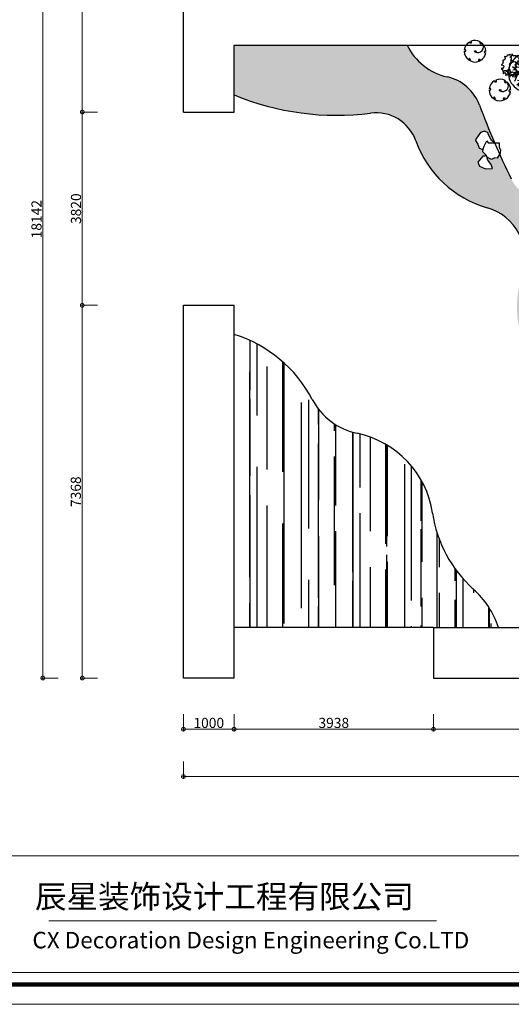
# Model space of a CAD drawing. Units: inches. Extents: x -90034 to 401292, y -211361 to 8993.
# Drawn here: x -39951 to -30244, y -100031 to -80569 of the extents above; entities that cross this region are included whole.
import ezdxf

# ---------------------------------------------------------------- set-up
doc = ezdxf.new("R2010")
doc.units = ezdxf.units.IN
doc.header["$MEASUREMENT"] = 0
doc.layers.add('图框', color=1, linetype='Continuous', lineweight=15)
doc.layers.add('家具', color=4, linetype='Continuous')
doc.styles.add('CITYBLUEPRINT', font='stylu.ttf')
doc.styles.get("Standard").update_dxf_attribs({"font": 'arial.ttf'})
doc.styles.add('STYLE2', font='simhei.ttf', dxfattribs={"height": 800})
doc.dimstyles.new('房间尺寸标注', dxfattribs={"dimtxt": 100, "dimasz": 150, "dimexe": 40, "dimexo": 0, "dimgap": 20, "dimtad": 1, "dimdec": 0, "dimzin": 0, "dimdsep": 46, "dimtxsty": 'CITYBLUEPRINT', "dimblk": 'DOTSMALL', "dimcen": 25, "dimdle": 20, "dimclrd": 1, "dimclre": 1, "dimclrt": 1, "dimadec": 0, "dimazin": 0, "dimtfac": 1, "dimtdec": 0, "dimtix": 1, "dimtmove": 1, "dimatfit": 0, "dimldrblk": 'DOTSMALL', "dimfxl": 300, "dimfxlon": 1, "dimtolj": 1, "dimtzin": 0, "dimlwd": 13, "dimlwe": 13, "dimarcsym": 0})

# ---------------------------------------------------------------- blocks, each defined once
blk = doc.blocks.new('A$C16742CCE')
at = {"layer": '家具', "color": 86}
for p, q in [((63, 405), (78, 376)), ((66, 405), (63, 405)), ((86, 401), (66, 405)), ((109, 409), (86, 401)), ((117, 443), (109, 409)), ((125, 434), (117, 443)), ((135, 434), (125, 434)), ((158, 434), (135, 434)), ((172, 453), (158, 434)), ((178, 439), (172, 453)), ((172, 403), (199, 405)), ((201, 382), (172, 403)), ((203, 428), (178, 439)), ((199, 405), (203, 416)), ((203, 416), (209, 437)), ((209, 437), (217, 462)), ((217, 462), (229, 426)), ((229, 426), (250, 422)), ((250, 422), (264, 424)), ((264, 424), (277, 428)), ((293, 410), (280, 425)), ((324, 429), (293, 410)), ((324, 429), (326, 395)), ((326, 395), (331, 378)), ((14, 250), (2, 240)), ((2, 240), (47, 227)), ((23, 261), (14, 250)), ((41, 300), (23, 261)), ((53, 204), (23, 173)), ((29, 342), (35, 323)), ((41, 334), (29, 342)), ((35, 323), (41, 300)), ((53, 332), (41, 334)), ((47, 227), (53, 204)), ((70, 348), (53, 332)), ((80, 359), (70, 348)), ((78, 376), (80, 359)), ((170, 227), (156, 187)), ((178, 269), (160, 261)), ((160, 261), (162, 252)), ((162, 252), (166, 239)), ((166, 239), (170, 227)), ((182, 286), (178, 269)), ((182, 338), (205, 353)), ((193, 328), (182, 338)), ((184, 300), (182, 286)), ((201, 296), (184, 300)), ((205, 326), (193, 328)), ((205, 353), (201, 382)), ((215, 296), (201, 296)), ((221, 309), (205, 326)), ((217, 286), (221, 309)), ((244, 304), (217, 286)), ((281, 298), (252, 305)), ((279, 248), (290, 261)), ((279, 240), (279, 248)), ((294, 231), (279, 240)), ((292, 279), (281, 298)), ((290, 261), (292, 267)), ((306, 252), (292, 279)), ((304, 214), (294, 231)), ((304, 193), (304, 214)), ((308, 282), (306, 252)), ((333, 300), (308, 282)), ((333, 365), (374, 361)), ((354, 298), (333, 300)), ((376, 360), (348, 331)), ((348, 331), (355, 307)), ((355, 307), (354, 298)), ((355, 341), (369, 331)), ((369, 330), (363, 315)), ((363, 315), (378, 298)), ((378, 298), (403, 286)), ((384, 270), (378, 238)), ((378, 238), (396, 216)), ((403, 286), (384, 270)), ((421, 206), (393, 187)), ((396, 216), (421, 206)), ((0, 173), (27, 152)), ((4, 170), (0, 173)), ((23, 173), (4, 170)), ((27, 152), (35, 116)), ((35, 116), (33, 95)), ((33, 95), (35, 101)), ((35, 101), (57, 126)), ((47, 67), (48, 79)), ((59, 77), (47, 67)), ((49, 105), (48, 112)), ((48, 79), (49, 105)), ((57, 126), (63, 128)), ((79, 83), (59, 77)), ((63, 128), (94, 128)), ((91, 72), (79, 83)), ((86, 32), (101, 49)), ((119, 38), (86, 32)), ((101, 49), (91, 72)), ((94, 128), (100, 105)), ((100, 105), (104, 112)), ((104, 112), (121, 137)), ((152, 51), (119, 38)), ((121, 137), (133, 141)), ((133, 141), (141, 141)), ((141, 141), (150, 133)), ((156, 187), (145, 173)), ((145, 173), (158, 172)), ((150, 156), (156, 170)), ((150, 154), (150, 156)), ((150, 133), (150, 154)), ((160, 22), (152, 51)), ((158, 172), (166, 164)), ((169, 0), (160, 22)), ((166, 164), (172, 145)), ((178, 37), (169, 0)), ((172, 141), (170, 114)), ((170, 114), (180, 114)), ((172, 145), (172, 141)), ((201, 49), (178, 37)), ((180, 114), (197, 105)), ((197, 105), (201, 95)), ((201, 95), (205, 84)), ((222, 42), (201, 49)), ((205, 84), (215, 95)), ((215, 95), (229, 103)), ((233, 31), (222, 42)), ((229, 103), (238, 103)), ((251, 42), (232, 17)), ((232, 17), (233, 31)), ((240, 102), (253, 79)), ((268, 39), (251, 42)), ((253, 79), (272, 106)), ((278, 31), (268, 39)), ((275, 164), (304, 193)), ((300, 137), (275, 156)), ((275, 106), (298, 97)), ((282, 66), (280, 27)), ((298, 49), (282, 66)), ((298, 91), (302, 112)), ((306, 108), (298, 91)), ((310, 64), (298, 49)), ((302, 112), (300, 137)), ((320, 118), (306, 108)), ((316, 34), (310, 64)), ((328, 67), (316, 34)), ((343, 106), (320, 118)), ((328, 67), (333, 111)), ((353, 72), (343, 106)), ((355, 110), (353, 93)), ((353, 93), (353, 72)), ((367, 124), (355, 110)), ((403, 113), (367, 124)), ((383, 168), (376, 143)), ((376, 143), (403, 113)), ((393, 187), (383, 168))]:
    blk.add_line(p, q, dxfattribs=at)
at = {"layer": '家具', "color": 86, "width": 0.8, "flags": 9}
for tag, p in [('XSIZE', (227, 290)), ('XSIZE', (281, 246)), ('YSIZE', (154, 167)), ('YSIZE', (274, 160))]:
    blk.add_attdef(tag, p, '', height=0.08, rotation=270, dxfattribs=at)
blk = doc.blocks.new('A$C73334570')
at = {"color": 1}
for p, q in [((104, 396), (117, 393)), ((117, 393), (109, 374)), ((146, 397), (131, 410)), ((143, 378), (146, 397)), ((317, 400), (320, 386)), ((0, 210), (10, 220)), ((20, 247), (2, 240)), ((10, 220), (22, 203)), ((35, 234), (20, 247)), ((22, 203), (35, 234)), ((109, 374), (143, 378)), ((320, 386), (300, 384)), ((300, 384), (320, 357)), ((320, 357), (339, 363)), ((339, 363), (342, 383)), ((404, 223), (391, 192)), ((417, 207), (404, 223)), ((427, 217), (417, 207)), ((88, 63), (84, 43)), ((85, 46), (106, 39)), ((86, 51), (119, 41)), ((87, 55), (124, 45)), ((106, 70), (88, 63)), ((88, 60), (120, 51)), ((92, 64), (115, 58)), ((100, 67), (110, 64)), ((127, 42), (106, 70)), ((106, 40), (127, 42)), ((110, 27), (106, 40)), ((281, 34), (298, 50)), ((284, 49), (281, 29)), ((281, 29), (296, 17)), ((283, 28), (306, 51)), ((283, 42), (290, 49)), ((318, 53), (284, 49)), ((286, 25), (314, 52)), ((290, 21), (315, 46)), ((294, 18), (310, 34)), ((309, 34), (296, 17)), ((309, 34), (318, 53)), ((323, 30), (309, 34)), ((391, 192), (406, 180)), ((406, 180), (425, 186))]:
    blk.add_line(p, q, dxfattribs=at)
for centre, major_axis, start_param, end_param in [((213, 213), (0, 213), 0.540592, 1.444783), ((213, 213), (0, 213), -0.506606, 0.397586), ((213, 213), (0, 213), 1.587789, 2.491981), ((218, 209), (0, 13.1), 4.712389, 10.995574), ((221, 209), (0, 12.7), 4.712388, 10.995573), ((267, 298), (0, 113), 2.623328, 5.430791), ((213, 213), (0, 213), -1.553803, -0.649612), ((213, 213), (0, 213), 2.634987, 3.539179), ((213, 213), (0, 213), 3.682184, 4.586376)]:
    blk.add_ellipse(centre, major_axis=major_axis, ratio=1, start_param=start_param, end_param=end_param, dxfattribs=at)
blk = doc.blocks.new('A$C2534AD09')
at = {"color": 197}
for p, q in [((723, 841), (825, 722)), ((819, 831), (891, 749)), ((858, 738), (832, 836)), ((907, 752), (934, 858)), ((951, 758), (914, 909)), ((987, 859), (939, 757)), ((993, 859), (1022, 754)), ((1093, 839), (1044, 749)), ((1072, 740), (1101, 837)), ((1083, 736), (1079, 898)), ((1133, 824), (1108, 724)), ((1127, 713), (1171, 804)), ((190, 572), (151, 618)), ((323, 533), (158, 673)), ((244, 661), (204, 694)), ((241, 603), (248, 719)), ((326, 700), (249, 744)), ((278, 756), (410, 603)), ((385, 721), (339, 762)), ((412, 778), (358, 664)), ((408, 600), (405, 562)), ((497, 763), (408, 600)), ((453, 681), (445, 755)), ((529, 750), (482, 550)), ((482, 550), (619, 647)), ((511, 675), (567, 720)), ((550, 599), (572, 685)), ((561, 642), (599, 662)), ((578, 693), (697, 591)), ((751, 667), (586, 706)), ((593, 606), (702, 601)), ((719, 627), (613, 647)), ((697, 590), (614, 649)), ((637, 509), (655, 589)), ((749, 665), (670, 727)), ((703, 760), (740, 655)), ((1142, 703), (1238, 756)), ((1224, 767), (1173, 679)), ((1293, 776), (1198, 652)), ((1295, 691), (1220, 622)), ((1221, 622), (1311, 668)), ((1232, 604), (1396, 614)), ((79, 402), (182, 459)), ((97, 576), (282, 568)), ((131, 431), (99, 364)), ((212, 457), (109, 575)), ((160, 516), (111, 504)), ((129, 464), (291, 450)), ((195, 406), (139, 281)), ((251, 454), (140, 359)), ((482, 550), (468, 535)), ((568, 468), (503, 456)), ((671, 397), (515, 402)), ((667, 484), (518, 532)), ((535, 462), (678, 419)), ((565, 471), (666, 463)), ((568, 468), (706, 549)), ((570, 389), (666, 441)), ((579, 564), (688, 571)), ((616, 496), (667, 451)), ((625, 435), (666, 371)), ((646, 403), (677, 396)), ((662, 524), (695, 498)), ((1245, 577), (1354, 573)), ((1421, 508), (1256, 547)), ((1260, 535), (1352, 580)), ((1368, 507), (1262, 526)), ((1267, 413), (1421, 400)), ((331, 330), (187, 211)), ((287, 294), (201, 301)), ((218, 188), (234, 249)), ((349, 361), (245, 172)), ((282, 239), (298, 156)), ((357, 226), (327, 154)), ((386, 251), (328, 201)), ((396, 350), (374, 134)), ((454, 139), (396, 355)), ((429, 234), (508, 168)), ((481, 308), (451, 250)), ((501, 228), (461, 388)), ((469, 378), (558, 267)), ((469, 201), (478, 153)), ((590, 311), (498, 342)), ((569, 229), (531, 187)), ((544, 326), (604, 356)), ((558, 267), (608, 242)), ((558, 267), (580, 190)), ((574, 341), (658, 329)), ((586, 206), (726, 275)), ((590, 311), (644, 249)), ((595, 304), (685, 350)), ((615, 260), (726, 275)), ((617, 280), (656, 300)), ((717, 288), (668, 186)), ((780, 219), (705, 150)), ((762, 234), (713, 144)), ((744, 121), (771, 227)), ((1142, 209), (1261, 107)), ((1167, 229), (1196, 124)), ((1266, 185), (1183, 244)), ((1210, 274), (1276, 197)), ((1346, 201), (1224, 296)), ((1326, 270), (1228, 302)), ((1246, 337), (1317, 255)), ((1249, 344), (1359, 359)), ((1362, 371), (1259, 375)), ((379, 184), (424, 150)), ((840, 182), (778, 100)), ((797, 33), (864, 172)), ((878, 167), (827, 78)), ((869, 65), (898, 162)), ((917, 158), (973, 0)), ((964, 154), (939, 54)), ((1039, 59), (1013, 157)), ((1120, 83), (1095, 182)), ((1102, 20), (1098, 183))]:
    blk.add_line(p, q, dxfattribs=at)
at = {"color": 165}
for p, q in [((22, 471), (0, 483)), ((8, 433), (22, 444)), ((20, 455), (26, 464)), ((22, 444), (20, 455)), ((20, 423), (51, 427)), ((38, 497), (21, 499)), ((26, 464), (22, 471)), ((65, 479), (38, 497)), ((43, 463), (53, 476)), ((53, 461), (43, 463)), ((46, 444), (64, 446)), ((51, 427), (46, 444)), ((53, 476), (65, 479)), ((71, 469), (53, 461)), ((64, 446), (71, 469)), ((725, 395), (712, 374)), ((729, 432), (722, 408)), ((722, 408), (742, 414)), ((736, 392), (725, 395)), ((743, 440), (729, 432)), ((753, 404), (736, 392)), ((742, 414), (753, 404)), ((747, 449), (743, 440)), ((774, 436), (747, 449)), ((756, 388), (780, 395)), ((712, 374), (713, 343)), ((713, 343), (728, 347)), ((737, 336), (725, 327)), ((725, 327), (746, 311)), ((728, 347), (737, 336)), ((750, 382), (756, 388)), ((754, 372), (750, 382)), ((751, 361), (754, 372)), ((762, 347), (751, 361)), ((566, 142), (556, 148)), ((556, 148), (562, 116)), ((579, 170), (558, 159)), ((558, 159), (577, 152)), ((583, 144), (566, 142)), ((577, 152), (583, 144)), ((593, 159), (579, 170)), ((602, 174), (593, 159)), ((626, 156), (602, 174))]:
    blk.add_line(p, q, dxfattribs=at)
for centre, radius in [((397, 456), 27.5), ((968, 456), 27.2)]:
    blk.add_circle(centre, radius, dxfattribs=at)
for centre, radius, start, end in [((397, 456), 378, 356.9642, 173.4898), ((336, 509), 337, 184.5191, 193.1685), ((397, 456), 378, 185.0129, 295.8482), ((456, 487), 337, 335.4267, 344.076), ((397, 456), 378, 307.3965, 337.4882)]:
    blk.add_arc(centre, radius, start, end, dxfattribs=at)
blk = doc.blocks.new('_DotSmall')
at = {"color": 0, "linetype": 'ByBlock', "lineweight": 13, "const_width": 0.5}
blk.add_lwpolyline([(-0.0625, 0, 1), (0.0625, 0, 1)], format="xyb", close=True, dxfattribs=at)
blk = doc.blocks.new('*D1087')
at = {"color": 1, "lineweight": 13, "transparency": 16777216}
for p, q in [((-36718, -94293), (-36718, -94633)), ((-35718, -94293), (-35718, -94633)), ((-36738, -94593), (-35698, -94593))]:
    blk.add_line(p, q, dxfattribs=at)
at = {"layer": 'Defpoints', "color": 0, "transparency": 16777216}
for p in [(-36718, -93583), (-35718, -93583), (-35718, -94593)]:
    blk.add_point(p, dxfattribs=at)
at = {"color": 1, "lineweight": 13, "transparency": 16777216, "xscale": 150, "yscale": 150, "zscale": 150, "rotation": 180}
blk.add_blockref('_DotSmall', (-36718, -94593), dxfattribs=at)
at = {"color": 1, "lineweight": 13, "transparency": 16777216, "xscale": 150, "yscale": 150, "zscale": 150}
blk.add_blockref('_DotSmall', (-35718, -94593), dxfattribs=at)
at = {"color": 1, "transparency": 16777216, "insert": (-36218, -94469), "char_height": 200, "attachment_point": 5, "style": 'CITYBLUEPRINT'}
blk.add_mtext('\\A1;1000', dxfattribs=at)
blk = doc.blocks.new('*D1088')
at = {"color": 1, "lineweight": 13, "transparency": 16777216}
for p, q in [((-35718, -94293), (-35718, -94633)), ((-31780, -94293), (-31780, -94633)), ((-35738, -94593), (-31760, -94593))]:
    blk.add_line(p, q, dxfattribs=at)
at = {"layer": 'Defpoints', "color": 0, "transparency": 16777216}
for p in [(-35718, -93583), (-31780, -93583), (-31780, -94593)]:
    blk.add_point(p, dxfattribs=at)
at = {"color": 1, "lineweight": 13, "transparency": 16777216, "xscale": 150, "yscale": 150, "zscale": 150, "rotation": 180}
blk.add_blockref('_DotSmall', (-35718, -94593), dxfattribs=at)
at = {"color": 1, "lineweight": 13, "transparency": 16777216, "xscale": 150, "yscale": 150, "zscale": 150}
blk.add_blockref('_DotSmall', (-31780, -94593), dxfattribs=at)
at = {"color": 1, "transparency": 16777216, "insert": (-33749, -94469), "char_height": 200, "attachment_point": 5, "style": 'CITYBLUEPRINT'}
blk.add_mtext('\\A1;3938', dxfattribs=at)
blk = doc.blocks.new('*D1089')
at = {"color": 1, "lineweight": 13, "transparency": 16777216}
for p, q in [((-31780, -94293), (-31780, -94633)), ((-5023, -94293), (-5023, -94633)), ((-31800, -94593), (-5003, -94593))]:
    blk.add_line(p, q, dxfattribs=at)
at = {"layer": 'Defpoints', "color": 0, "transparency": 16777216}
for p in [(-31780, -93583), (-5023, -93583), (-5023, -94593)]:
    blk.add_point(p, dxfattribs=at)
at = {"color": 1, "lineweight": 13, "transparency": 16777216, "xscale": 150, "yscale": 150, "zscale": 150, "rotation": 180}
blk.add_blockref('_DotSmall', (-31780, -94593), dxfattribs=at)
at = {"color": 1, "lineweight": 13, "transparency": 16777216, "xscale": 150, "yscale": 150, "zscale": 150}
blk.add_blockref('_DotSmall', (-5023, -94593), dxfattribs=at)
at = {"color": 1, "transparency": 16777216, "insert": (-18402, -94466), "char_height": 200, "attachment_point": 5, "style": 'CITYBLUEPRINT'}
blk.add_mtext('\\A1;26758', dxfattribs=at)
blk = doc.blocks.new('*D1094')
at = {"color": 1, "lineweight": 13, "transparency": 16777216}
for p, q in [((-38416, -75441), (-38756, -75441)), ((-38716, -75421), (-38716, -82415)), ((-38416, -82395), (-38756, -82395))]:
    blk.add_line(p, q, dxfattribs=at)
at = {"layer": 'Defpoints', "color": 0, "transparency": 16777216}
for p in [(-36718, -75441), (-38716, -82395), (-36718, -82395)]:
    blk.add_point(p, dxfattribs=at)
at = {"color": 1, "lineweight": 13, "transparency": 16777216, "xscale": 150, "yscale": 150, "zscale": 150}
for p, rotation in [((-38716, -75441), 90), ((-38716, -82395), 270)]:
    blk.add_blockref('_DotSmall', p, dxfattribs=dict(at, rotation=rotation))
at = {"color": 1, "transparency": 16777216, "insert": (-38840, -78918), "char_height": 200, "attachment_point": 5, "rotation": 90, "style": 'CITYBLUEPRINT'}
blk.add_mtext('\\A1;6954', dxfattribs=at)
blk = doc.blocks.new('*D1095')
at = {"color": 1, "lineweight": 13, "transparency": 16777216}
for p, q in [((-38416, -82395), (-38756, -82395)), ((-38716, -82375), (-38716, -86235)), ((-38416, -86215), (-38756, -86215))]:
    blk.add_line(p, q, dxfattribs=at)
at = {"layer": 'Defpoints', "color": 0, "transparency": 16777216}
for p in [(-36718, -82395), (-38716, -86215), (-36718, -86215)]:
    blk.add_point(p, dxfattribs=at)
at = {"color": 1, "lineweight": 13, "transparency": 16777216, "xscale": 150, "yscale": 150, "zscale": 150}
for p, rotation in [((-38716, -82395), 90), ((-38716, -86215), 270)]:
    blk.add_blockref('_DotSmall', p, dxfattribs=dict(at, rotation=rotation))
at = {"color": 1, "transparency": 16777216, "insert": (-38840, -84305), "char_height": 200, "attachment_point": 5, "rotation": 90, "style": 'CITYBLUEPRINT'}
blk.add_mtext('\\A1;3820', dxfattribs=at)
blk = doc.blocks.new('*D1096')
at = {"color": 1, "lineweight": 13, "transparency": 16777216}
for p, q in [((-38716, -86195), (-38716, -93603)), ((-38416, -86215), (-38756, -86215)), ((-38416, -93583), (-38756, -93583))]:
    blk.add_line(p, q, dxfattribs=at)
at = {"layer": 'Defpoints', "color": 0, "transparency": 16777216}
for p in [(-36718, -86215), (-38716, -93583), (-36718, -93583)]:
    blk.add_point(p, dxfattribs=at)
at = {"color": 1, "lineweight": 13, "transparency": 16777216, "xscale": 150, "yscale": 150, "zscale": 150}
for p, rotation in [((-38716, -86215), 90), ((-38716, -93583), 270)]:
    blk.add_blockref('_DotSmall', p, dxfattribs=dict(at, rotation=rotation))
at = {"color": 1, "transparency": 16777216, "insert": (-38843, -89899), "char_height": 200, "attachment_point": 5, "rotation": 90, "style": 'CITYBLUEPRINT'}
blk.add_mtext('\\A1;7368', dxfattribs=at)
blk = doc.blocks.new('*D1097')
at = {"color": 1, "lineweight": 13, "transparency": 16777216}
for p, q in [((-39195, -75441), (-39535, -75441)), ((-39495, -93603), (-39495, -75421)), ((-39195, -93583), (-39535, -93583))]:
    blk.add_line(p, q, dxfattribs=at)
at = {"layer": 'Defpoints', "color": 0, "transparency": 16777216}
for p in [(-39495, -75441), (-36718, -75441), (-36718, -93583)]:
    blk.add_point(p, dxfattribs=at)
at = {"color": 1, "lineweight": 13, "transparency": 16777216, "xscale": 150, "yscale": 150, "zscale": 150}
for p, rotation in [((-39495, -75441), 90), ((-39495, -93583), 270)]:
    blk.add_blockref('_DotSmall', p, dxfattribs=dict(at, rotation=rotation))
at = {"color": 1, "transparency": 16777216, "insert": (-39620, -84512), "char_height": 200, "attachment_point": 5, "rotation": 90, "style": 'CITYBLUEPRINT'}
blk.add_mtext('\\A1;18142', dxfattribs=at)
blk = doc.blocks.new('*D1098')
at = {"color": 1, "lineweight": 13, "transparency": 16777216}
for p, q in [((-36718, -95229), (-36718, -95569)), ((-5023, -95229), (-5023, -95569)), ((-36738, -95529), (-5003, -95529))]:
    blk.add_line(p, q, dxfattribs=at)
at = {"layer": 'Defpoints', "color": 0, "transparency": 16777216}
for p in [(-36718, -93583), (-5023, -93583), (-5023, -95529)]:
    blk.add_point(p, dxfattribs=at)
at = {"color": 1, "lineweight": 13, "transparency": 16777216, "xscale": 150, "yscale": 150, "zscale": 150, "rotation": 180}
blk.add_blockref('_DotSmall', (-36718, -95529), dxfattribs=at)
at = {"color": 1, "lineweight": 13, "transparency": 16777216, "xscale": 150, "yscale": 150, "zscale": 150}
blk.add_blockref('_DotSmall', (-5023, -95529), dxfattribs=at)
at = {"color": 1, "transparency": 16777216, "insert": (-20870, -95404), "char_height": 200, "attachment_point": 5, "style": 'CITYBLUEPRINT'}
blk.add_mtext('\\A1;31695', dxfattribs=at)

msp = doc.modelspace()

# ---------------------------------------------------------------- hatches: boundary and pattern name
h = msp.add_hatch()
h.set_pattern_fill('AR-CONC', color=252, scale=20)
h.set_pattern_definition([(50, (-58121.85, -1e-05), (143.45204, -12.55043), [15, -165]), (355, (-58121.85, -1e-05), (-27.75027, 150.43843), [12, -132]), (100.45144, (-58109.89, -1.05), (115.70177, 137.888), [12.74804, -140.22842]), (46.1842, (-58121.85, 40), (213.44827, -33.10386), [22.5, -247.5]), (96.63564, (-58104.06, 37.24), (186.9324, 194.8237), [19.12207, -210.34275]), (351.18416, (-58121.85, 40), (186.9324, 194.8237), [18, -198]), (21, (-58101.85, 30), (119.38141, -80.52378), [15, -165]), (326, (-58101.85, 30), (48.66307, 145.03), [12, -132]), (71.45144, (-58091.9, 23.29), (168.04448, 64.50623), [12.74804, -140.22842]), (37.5, (-58121.847, -1e-05), (2.43197, 66.57877), [0, -130.4, 0, -134, 0, -132.5]), (7.5, (-58121.85, -1e-05), (52.61391, 78.88234), [0, -76.4, 0, -127.4, 0, -50.5]), (327.5, (-58166.45, -1e-05), (106.764487, -4.510974), [0, -50, 0, -156, 0, -207]), (317.5, (-58186.45, -1e-05), (116.63723, 20.021), [0, -65, 0, -103.6, 0, -147])])
h.paths.add_polyline_path([(-30243.8, -83717.9, -0.0083551), (-30473.8, -83226.9), (-30521.9, -83309.4), (-30569.3, -83299.3), (-30635.4, -83331.1), (-30714.6, -83295.1), (-30734.6, -83262.5), (-30708.9, -83347.4), (-30640.9, -83429.8), (-30616.3, -83513.7), (-30752.4, -83516.6), (-30871, -83461.6), (-30902.8, -83383.6), (-30805.9, -83269.3), (-30767.5, -83264.9), (-30734.6, -83262.5), (-30748.9, -83239), (-30806.4, -83180.1), (-30803.1, -83134.6), (-30879.9, -83106.5), (-30902.5, -83030.7), (-30951.2, -82960.3), (-30942.2, -82933.3), (-30854.6, -82800.6), (-30773.4, -82772.6), (-30699.3, -82803.3), (-30702.9, -82834), (-30637, -82957.6), (-30573, -83000.9, -0.0123522), (-30871.4, -82257, 0.2539856), (-31511.9, -81699.1, -0.2295503), (-32298.9, -81075.1), (-35717.8, -81075.1), (-35717.8, -82054.8, 0.131914), (-33023.5, -82414.8, -0.3532539), (-32130.3, -82962.1, 0.2421675), (-30718.3, -84287.1, -0.4268098), (-30026.8, -85597.6, 0.1282529), (-30094.9, -86625.8, -0.031377), (-30038.1, -87164.2, 0.3764085), (-27842.8, -89856.6), (-27842.8, -88665.3), (-27922.9, -88646.3), (-27842.8, -88607.2), (-27842.8, -88198.1), (-28942.8, -88198.1), (-28942.8, -84249.8, 0.1509993), (-29511.4, -84129.7, -0.3114198)])
h.paths.add_polyline_path([(-29716.6, -86152.3), (-29635.4, -86124.4), (-29561.3, -86155.1), (-29564.9, -86185.7), (-29499, -86309.4), (-29430.4, -86355.8), (-29342.2, -86355.8), (-29342.2, -86448.5), (-29317.8, -86495.9), (-29323.5, -86557.7), (-29383.9, -86661.1), (-29431.3, -86651.1), (-29497.4, -86682.9), (-29576.6, -86646.9), (-29596.6, -86614.3), (-29570.9, -86699.2), (-29502.9, -86781.6), (-29478.3, -86865.5), (-29614.4, -86868.4), (-29733, -86813.4), (-29764.8, -86735.3), (-29667.9, -86621.1), (-29629.5, -86616.6), (-29596.6, -86614.3), (-29610.9, -86590.7), (-29668.4, -86531.9), (-29665.1, -86486.4), (-29741.9, -86458.3), (-29764.5, -86382.5), (-29813.2, -86312.1), (-29804.2, -86285)], flags=16)
h.paths.add_polyline_path([(-28495.5, -88510.8), (-28463.5, -88518.4), (-28466.5, -88510), (-28452.3, -88521.1), (-28495.5, -88510.8, -0.1719091), (-28423.9, -88752.9), (-28451.1, -88739.8), (-28455.3, -88749.1), (-28469.2, -88757), (-28475.9, -88781.4), (-28456.5, -88775.1), (-28445.1, -88785.3), (-28461.8, -88797.4), (-28473, -88794.5), (-28486, -88814.7), (-28485.2, -88846), (-28470.3, -88841.9), (-28461.7, -88853.2), (-28473.6, -88861.9), (-28452.2, -88877.6, -0.1320597), (-28571.8, -89033.2), (-28596.3, -89014.6), (-28604.9, -89030.2), (-28618.9, -89019.1), (-28640.2, -89029.7), (-28621.3, -89037.1), (-28615.8, -89045.2), (-28632.4, -89047.1), (-28642.6, -89041.3), (-28636.6, -89073.1, -0.5252084), (-29177.9, -88765.9), (-29147.5, -88761.8), (-29152.4, -88744.7), (-29134.7, -88742.7), (-29127.1, -88720), (-29145.7, -88728.3), (-29155.3, -88726.4), (-29144.9, -88713.3), (-29133.6, -88710.2), (-29160.3, -88691.9), (-29177, -88690, -0.6841269)], flags=16)
h.paths.add_polyline_path([(-28580.6, -88542.8), (-28580.2, -88543), (-28560.8, -88546.6), (-28513.2, -88587.5), (-28518.1, -88587.2), (-28580.2, -88543), (-28580.8, -88542.9)], flags=0)
h.paths.add_polyline_path([(-29198.3, -88706.3), (-29176.6, -88717.8), (-29171.9, -88724.8), (-29177.9, -88734.2), (-29176.4, -88744.8), (-29190.5, -88756.5, -0.0377578)], flags=16)
h.paths.add_polyline_path([(-28773.9, -88732.9, -1), (-28828.9, -88732.9, -1)], flags=0)
h.paths.add_polyline_path([(-28582.3, -88692.6), (-28546.2, -88725), (-28626.1, -88718.4), (-28630.4, -88720.9), (-28662.9, -88727.1), (-28554.4, -88759.6), (-28565.5, -88765.7), (-28552.6, -88786), (-28523.7, -88792.5), (-28608.5, -88789.4), (-28565.5, -88765.7), (-28573, -88754.1), (-28662.9, -88727.1), (-28630.4, -88720.9)], flags=0)
h.paths.add_polyline_path([(-28654.1, -88862.8), (-28624.1, -88847.7), (-28551.3, -88858.7), (-28602.5, -88884.7), (-28566.5, -88926.6), (-28471.1, -88913.9), (-28492.6, -88924.4), (-28488.8, -88916.3), (-28566.5, -88926.6), (-28608, -88878.3)], flags=0)
h.paths.add_polyline_path([(-28442, -88801.1), (-28418.4, -88794.1, -0.0377578), (-28436, -88841.8), (-28447.5, -88827.6), (-28443.9, -88817.4), (-28447.9, -88807.1)], flags=16)
h.paths.add_polyline_path([(-28203.2, -88732.9, -1), (-28257.7, -88732.9, -1)], flags=16)
h = msp.add_hatch()
h.set_pattern_fill('木瓦屋顶', color=256, scale=20, angle=90, pattern_type=2)
h.set_pattern_definition([(90, (-58121.85, -1e-05), (-508, 1117.6), [7620, -1016, 2540, -508]), (90, (-58375.85, 675.64), (-675.64, -508), [1524, -167.64, 3048, -381]), (90, (-58553.65, 254), (-340.36, 2641.6), [4064, -711.2, 2032, -508])])
h.paths.add_polyline_path([(-33285.5, -88744.9, -0.2232734), (-34173.1, -88074.9, 0.1984356), (-35717.8, -86789.3), (-35717.8, -92583.1), (-31780.3, -92583.1), (-30495.8, -92583.1, 0.1286455), (-30994, -91823.2, -0.1736345), (-31800.1, -90320.3, 0.3134781)])

# ---------------------------------------------------------------- linework, layer by layer
for p, q in [((-36717.8, -82395.1), (-36717.8, -75440.9)), ((-35717.8, -82395.1), (-35717.8, -81075.1)), ((-35717.8, -81075.1), (-27842.8, -81075.1)), ((-36717.8, -82395.1), (-35717.8, -82395.1)), ((-36717.8, -93583.1), (-36717.8, -86215.1)), ((-36717.8, -86215.1), (-35717.8, -86215.1)), ((-35717.8, -93583.1), (-35717.8, -86215.1)), ((-31780.3, -92583.1), (-35717.8, -92583.1)), ((-31780.3, -92583.1), (-6022.8, -92583.1)), ((-31780.3, -92583.1), (-31780.3, -93583.1)), ((-35717.8, -93583.1), (-36717.8, -93583.1)), ((-31780.3, -93583.1), (-5022.8, -93583.1))]:
    msp.add_line(p, q)
at = {"color": 7, "lineweight": 9}
for p, q in [((-43661.3, -97095), (741.7, -97095)), ((741.7, -99404.8), (-43661.3, -99404.8))]:
    msp.add_line(p, q, dxfattribs=at)
at = {"color": 1, "lineweight": 9}
msp.add_line((741.7, -99404.8), (-43661.3, -99404.8), dxfattribs=at)
at = {"color": 6, "lineweight": 9}
msp.add_lwpolyline([(1376, -100030.8), (1376, -68749.8), (-44329.1, -68749.8), (-44329.1, -100030.8)], close=True, dxfattribs=at)
at = {"color": 7, "lineweight": 9, "const_width": 85}
msp.add_lwpolyline([(985, -99639.8), (985, -69140.8), (-43938.1, -69140.8), (-43938.1, -99639.8)], close=True, dxfattribs=at)
msp.add_lwpolyline([(-30568.4, -83004.1), (-30637, -82957.6), (-30702.9, -82834), (-30699.3, -82803.3), (-30773.4, -82772.6), (-30854.6, -82800.6), (-30942.2, -82933.3), (-30951.2, -82960.3), (-30902.5, -83030.7), (-30879.9, -83106.5), (-30803.1, -83134.6)])
for points in [[(-30698.9, -83004.1), (-30480.2, -83004.1), (-30480.2, -83096.8), (-30455.8, -83144.2), (-30461.5, -83205.9), (-30521.9, -83309.4), (-30569.3, -83299.3), (-30635.4, -83331.1), (-30714.6, -83295.1), (-30748.9, -83239), (-30806.4, -83180.1), (-30802.1, -83121.2), (-30776.2, -83070.9), (-30728.8, -82961.7)], [(-30805.9, -83269.3), (-30902.8, -83383.6), (-30871, -83461.6), (-30752.4, -83516.6), (-30616.3, -83513.7), (-30640.9, -83429.8), (-30708.9, -83347.4), (-30734.6, -83262.5), (-30767.5, -83264.9)]]:
    msp.add_lwpolyline(points, close=True)
for centre, radius, start, end in [((-31261.6, -80575.2), 1151.4, 205.73046, 257.44361), ((-31705.4, -82567.9), 890.1, 20.43975, 77.44361), ((-33700.2, -77217.5), 5241.2, 247.3591, 277.41801), ((-15668.5, -76591.1), 16224.4, 200.43975, 206.0569), ((-32915.9, -83241.8), 833.9, 19.59415, 97.41801), ((-30136.7, -82252.5), 2116.1, 199.59415, 254.04654), ((-31000.3, -85273.6), 1026.1, 341.59349, 74.04654), ((-36501.4, -89301.6), 2631.6, 27.78231, 72.67719), ((-33016.5, -87465.6), 1307.3, 207.78231, 258.12707), ((-33675.7, -90600.8), 1896.5, 8.5068, 78.12707), ((-29298.3, -89946.1), 2529.6, 188.5068, 227.90807), ((-32197.2, -93155.2), 1795, 18.58575, 47.90807)]:
    msp.add_arc(centre, radius, start, end)
at = {"layer": '图框', "color": 127, "lineweight": 9}
for p, q in [((-39376, -98383.8), (-34022.7, -98383.8)), ((-34022.7, -98383.8), (-31717.5, -98383.8))]:
    msp.add_line(p, q, dxfattribs=at)

# ---------------------------------------------------------------- block references
for name, p in [('A$C73334570', (-31173.2, -81406)), ('A$C16742CCE', (-30442.6, -81704.4)), ('A$C2534AD09', (-30322, -82074.1)), ('A$C73334570', (-30682.1, -82172.5))]:
    msp.add_blockref(name, p)

# ---------------------------------------------------------------- texts
at = {"layer": '图框', "color": 127, "lineweight": 9, "style": 'STYLE2'}
msp.add_text('CX Decoration Design Engineering Co.LTD', height=326.132, dxfattribs=at).set_placement((-39700.3, -98924.9))
at = {"layer": '图框', "color": 127, "lineweight": 9, "insert": (-39651, -97672.7), "char_height": 457.115, "width": 7865.154, "attachment_point": 1}
msp.add_mtext('\\pt4857.3;{\\fSimSun|b1|i0|c134|p2;辰星装饰设计工程有限公司}', dxfattribs=at)

# ---------------------------------------------------------------- dimensions: what is measured, and where the dimension line sits
for base, p1, p2, picture, middle in [((-39495.3, -75440.9), (-36717.8, -93583.1), (-36717.8, -75440.9), '*D1097', (-39619.8, -84512)), ((-38716, -82395.1), (-36717.8, -75440.9), (-36717.8, -82395.1), '*D1094', (-38840.4, -78918)), ((-38716, -86215.1), (-36717.8, -82395.1), (-36717.8, -86215.1), '*D1095', (-38840.3, -84305.1)), ((-38716, -93583.1), (-36717.8, -86215.1), (-36717.8, -93583.1), '*D1096', (-38843.1, -89899.1))]:
    dim = msp.add_linear_dim(base=base, p1=p1, p2=p2, angle=90, dimstyle='房间尺寸标注', override={"dimtxt": 200})
    dim.commit()
    dim.dimension.update_dxf_attribs({"geometry": picture, "text_midpoint": middle})
for base, p1, p2, picture, middle in [((-35717.8, -94592.9), (-36717.8, -93583.1), (-35717.8, -93583.1), '*D1087', (-36217.8, -94469.3)), ((-5022.8, -95528.8), (-36717.8, -93583.1), (-5022.8, -93583.1), '*D1098', (-20870.3, -95404.4)), ((-31780.297051, -94592.8902575), (-35717.797051, -93583.0867593), (-31780.297051, -93583.0867593), '*D1088', (-33749.047051, -94469.3031418)), ((-5022.797051, -94592.8902575), (-31780.297051, -93583.0867593), (-5022.797051, -93583.0867593), '*D1089', (-18401.547051, -94465.7160262))]:
    dim = msp.add_linear_dim(base=base, p1=p1, p2=p2, dimstyle='房间尺寸标注', override={"dimtxt": 200})
    dim.commit()
    dim.dimension.update_dxf_attribs({"geometry": picture, "text_midpoint": middle})

doc.saveas('drawing.dxf')
